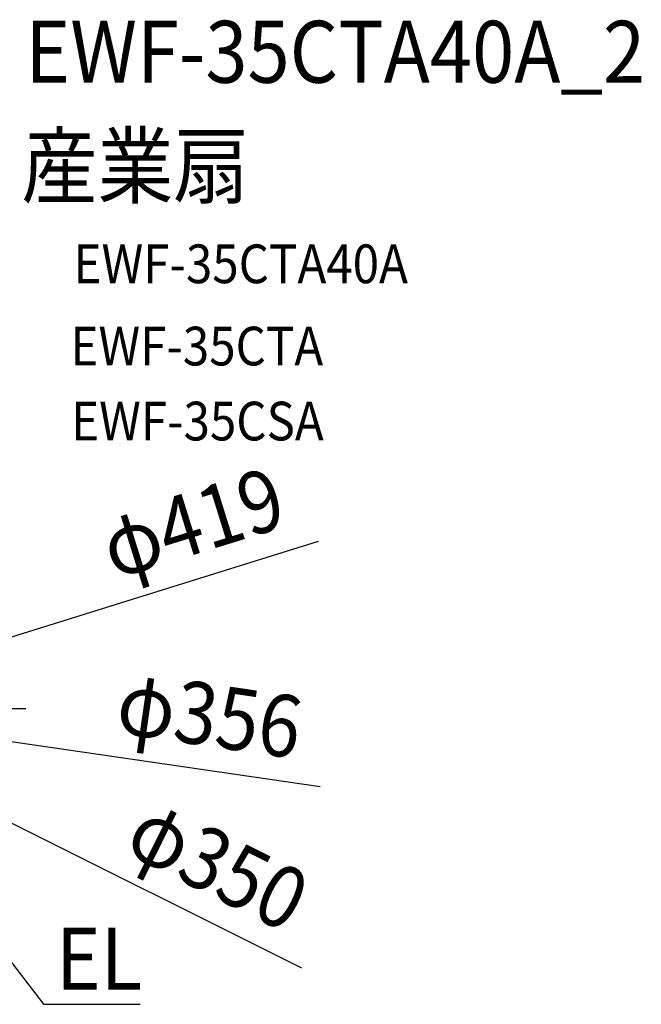
# Model space of a CAD drawing. Extents: x -625 to 888, y -323 to 712.
# Drawn here: x 245 to 888, y -306 to 712 of the extents above; entities that cross this region are included whole.
import ezdxf
from ezdxf.enums import TextEntityAlignment as Align

# ---------------------------------------------------------------- set-up
doc = ezdxf.new("R2010")
doc.units = 0
doc.header["$LTSCALE"] = 20
doc.linetypes.add('DASHDOT', pattern=[5.5, 4, -0.6, 0.3, -0.6])
for name, color, linetype in [('BASIS', 6, 'DASHDOT'), ('ETC', 61, 'CONTINUOUS'), ('NOTE', 4, 'CONTINUOUS'), ('SIZE', 30, 'CONTINUOUS')]:
    doc.layers.add(name, color=color, linetype=linetype)
doc.styles.get("Standard").update_dxf_attribs({"font": 'SIMPLEX.shx', "width": 0.9, "height": 64, "bigfont": 'BIGFONT.shx'})

msp = doc.modelspace()

# ---------------------------------------------------------------- linework, layer by layer
at = {"layer": 'BASIS', "color": 6, "linetype": 'DASHDOT'}
msp.add_line((-251.8, 0), (251.8, 0), dxfattribs=at)
at = {"layer": 'NOTE', "color": 4, "linetype": 'CONTINUOUS'}
for p, q in [((185.4, -195.4), (270, -305.6)), ((270, -305.6), (369.9, -305.5))]:
    msp.add_line(p, q, dxfattribs=at)
at = {"layer": 'SIZE', "color": 30, "linetype": 'CONTINUOUS'}
for p, q in [((554, 172.8), (211.5, 65.9)), ((556.1, -80.8), (187.5, -27.2)), ((537, -268.3), (166.8, -83.4))]:
    msp.add_line(p, q, dxfattribs=at)

# ---------------------------------------------------------------- texts
at = {"layer": 'ETC', "color": 61, "linetype": 'CONTINUOUS', "width": 0.9}
for s, height, p in [('EWF-35CTA40A_2', 64, (251.4, 646.7)), ('産業扇', 64, (247.2, 528.8)), ('EWF-35CTA40A', 40, (301.1, 439.6)), ('EWF-35CTA', 40, (297.9, 354.6)), ('EWF-35CSA', 40, (298.6, 277.1))]:
    msp.add_text(s, height=height, dxfattribs=at).set_placement(p)
at = {"layer": 'NOTE', "color": 4, "linetype": 'CONTINUOUS', "width": 0.9}
msp.add_text('EL', height=64, dxfattribs=at).set_placement((283, -290.3))
at = {"layer": 'SIZE', "color": 30, "linetype": 'CONTINUOUS', "width": 0.9}
for s, rotation, p in [('φ419', 17.3207, (433.7, 161.4)), ('φ356', 351.7347, (437.2, -38.3)), ('φ350', 333.4529, (436.2, -190))]:
    msp.add_text(s, height=64, rotation=rotation, dxfattribs=at).set_placement(p, align=Align.CENTER)

doc.saveas('drawing.dxf')
